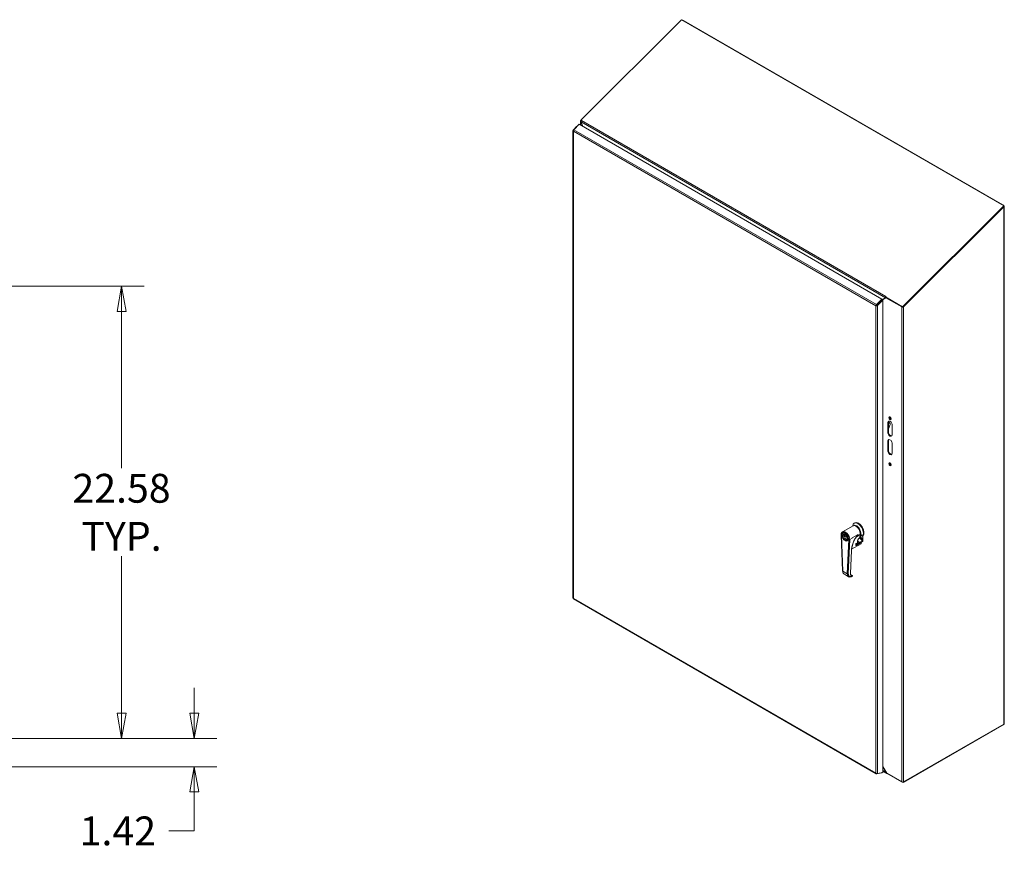
# Model space of a CAD drawing. Units: inches. Extents: x 10 to 291, y 10 to 182.
# Drawn here: x 242 to 291, y 86 to 128 of the extents above; entities that cross this region are included whole.
import ezdxf

# ---------------------------------------------------------------- set-up
doc = ezdxf.new("R2010")
doc.units = ezdxf.units.IN
doc.header["$LTSCALE"] = 18
doc.header["$MEASUREMENT"] = 0
doc.layers.get('0').update_dxf_attribs({"lineweight": 0})
for name, color, linetype, lineweight in [('Dimension (ANSI)', 7, 'Continuous', 5), ('Visible (ANSI)', 7, 'Continuous', 5), ('Visible Narrow (ANSI)', 7, 'Continuous', 5)]:
    doc.layers.add(name, color=color, linetype=linetype, lineweight=lineweight)
doc.styles.add('ROMANS', font='romans.shx')
doc.dimstyles.new('Default (ANSI)', dxfattribs={"dimscale": 18, "dimtxt": 0.08, "dimasz": 0.07, "dimexe": 0.0625, "dimexo": 0.0315, "dimgap": 0.0155, "dimtad": 0, "dimtih": 1, "dimtoh": 1, "dimrnd": 1e-08, "dimzin": 0, "dimdsep": 46, "dimtxsty": 'ROMANS', "dimblk": 'Filled-1', "dimcen": 0.09, "dimdle": 0.197, "dimclrd": 256, "dimclre": 256, "dimclrt": 256, "dimadec": 0, "dimazin": 0, "dimtfac": 1, "dimtofl": 0, "dimtmove": 0, "dimatfit": 3, "dimldrblk": 'Filled-1', "dimfxl": 1, "dimtolj": 1, "dimtzin": 0, "dimlwd": -1, "dimlwe": -1, "dimarcsym": 0})

# ---------------------------------------------------------------- blocks, each defined once
blk = doc.blocks.new('Filled-1')
at = {"color": 0}
for p, q in [((0, 0), (-1, 0.179)), ((-1, 0.179), (-1, -0.179)), ((-1, 0), (0, 0)), ((-1, -0.179), (0, 0))]:
    blk.add_line(p, q, dxfattribs=at)
at = {"color": 0, "flags": 128}
blk.add_lwpolyline([(-1, -0.179), (0, 0), (-1, 0.179), (-1, -0.179)], dxfattribs=at)
at = {"color": 0}
blk.add_solid([(-1, -0.179), (0, 0), (-1, 0.179), (-1, -0.179)], dxfattribs=at)
blk = doc.blocks.new('*D32')
at = {"layer": 'Defpoints', "color": 0, "transparency": 16777216}
for p in [(238.545, 91.924), (250.9, 91.924), (240.521, 90.504)]:
    blk.add_point(p, dxfattribs=at)
at = {"layer": 'Dimension (ANSI)', "transparency": 16777216}
for p, q in [((250.9, 93.184), (250.9, 94.444)), ((239.112, 91.924), (252.025, 91.924)), ((241.088, 90.504), (252.025, 90.504)), ((250.9, 89.244), (250.9, 87.301)), ((250.9, 87.301), (249.64, 87.301))]:
    blk.add_line(p, q, dxfattribs=at)
at = {"layer": 'Dimension (ANSI)', "transparency": 16777216, "xscale": 1.260000005364418, "yscale": 1.260000005364418, "zscale": 1.260000005364418}
for p, rotation in [((250.9, 91.924), 270), ((250.9, 90.504), 90)]:
    blk.add_blockref('Filled-1', p, dxfattribs=dict(at, rotation=rotation))
at = {"layer": 'Dimension (ANSI)', "transparency": 16777216, "insert": (245.178, 88.021), "char_height": 1.44, "attachment_point": 1, "style": 'ROMANS'}
blk.add_mtext('\\A1;1.42', dxfattribs=at)
blk = doc.blocks.new('*D35')
at = {"layer": 'Defpoints', "color": 0, "transparency": 16777216}
for p in [(238.413, 114.504), (238.545, 91.924), (247.27, 91.924)]:
    blk.add_point(p, dxfattribs=at)
at = {"layer": 'Dimension (ANSI)', "transparency": 16777216}
for p, q in [((238.98, 114.504), (248.395, 114.504)), ((247.27, 113.244), (247.27, 105.413)), ((247.27, 93.184), (247.27, 101.015)), ((239.112, 91.924), (248.395, 91.924))]:
    blk.add_line(p, q, dxfattribs=at)
at = {"layer": 'Dimension (ANSI)', "transparency": 16777216, "xscale": 1.260000005364418, "yscale": 1.260000005364418, "zscale": 1.260000005364418}
for p, rotation in [((247.27, 114.504), 90), ((247.27, 91.924), 270)]:
    blk.add_blockref('Filled-1', p, dxfattribs=dict(at, rotation=rotation))
at = {"layer": 'Dimension (ANSI)', "transparency": 16777216, "insert": (247.27, 103.214), "char_height": 1.44, "attachment_point": 5, "style": 'ROMANS'}
blk.add_mtext('\\A1;22.58\\PTYP.', dxfattribs=at)

msp = doc.modelspace()

# ---------------------------------------------------------------- linework, layer by layer
at = {"layer": 'Visible (ANSI)'}
for p, q in [((270.2331, 122.8137), (275.2509, 127.8196)), ((275.2509, 127.8196), (291.3416, 118.5296)), ((275.3055, 127.7881), (275.3094, 127.7903)), ((275.3094, 127.7903), (275.3488, 127.7841)), ((275.3488, 127.7841), (275.3306, 127.7736)), ((275.3488, 127.7841), (291.3027, 118.5732)), ((270.0017, 122.4794), (269.8427, 122.3207)), ((270.1287, 122.5951), (269.8591, 122.3262)), ((270.0086, 122.4753), (270.0017, 122.4794)), ((270.1287, 122.5951), (285.2592, 113.8595)), ((270.1997, 122.5541), (270.1997, 122.7564)), ((270.2182, 122.7849), (270.237, 122.8037)), ((270.2182, 122.7849), (270.2379, 122.7736)), ((270.2288, 122.7339), (270.2182, 122.7278)), ((270.2182, 122.7278), (270.2184, 122.7277)), ((270.2184, 122.7277), (270.2288, 122.7337)), ((270.3094, 122.4907), (270.2184, 122.7277)), ((270.2309, 122.7098), (270.3197, 122.4848)), ((270.2331, 122.8137), (270.2488, 122.8046)), ((270.2437, 122.7861), (270.2331, 122.8137)), ((270.2488, 122.8046), (270.2434, 122.7849)), ((269.8242, 122.287), (269.8242, 98.9292)), ((269.8427, 122.3207), (269.8527, 122.3149)), ((291.2844, 118.5626), (291.3027, 118.5732)), ((291.3027, 118.5732), (291.3421, 118.5338)), ((291.3416, 118.5296), (286.2799, 113.48)), ((291.3523, 118.5018), (286.3245, 113.4859)), ((291.3421, 118.4669), (286.3402, 113.4769)), ((291.3421, 118.4669), (291.3264, 118.4759)), ((291.3421, 118.5338), (291.3382, 118.5316)), ((291.3523, 118.5018), (291.3416, 118.5296)), ((291.3606, 118.5004), (291.3606, 92.6611)), ((285.2592, 113.8595), (284.9897, 113.5905)), ((285.0004, 113.5627), (285.27, 113.8316)), ((285.2703, 113.8311), (285.0052, 113.5666)), ((285.0366, 113.5485), (285.3017, 113.8129)), ((285.1305, 113.6916), (285.1285, 113.6904)), ((285.1559, 113.7178), (285.1565, 113.7175)), ((285.1679, 113.7289), (285.1673, 113.7292)), ((285.2242, 113.7851), (285.2219, 113.7836)), ((285.27, 113.8316), (285.2592, 113.8595)), ((285.2688, 113.8348), (285.4314, 113.9304)), ((285.4469, 113.9392), (285.2689, 113.8345)), ((285.2703, 113.8311), (285.3017, 113.8129)), ((285.4552, 113.9307), (285.2843, 113.823)), ((285.3017, 90.2164), (285.3017, 113.8129)), ((285.4314, 113.9304), (285.4468, 113.9393)), ((285.4314, 113.9338), (285.4314, 113.9304)), ((285.4609, 113.9992), (285.4315, 113.9698)), ((286.2799, 113.48), (285.4315, 113.9698)), ((285.4315, 113.9698), (285.4422, 113.942)), ((285.4585, 113.9326), (285.4422, 113.942)), ((285.4632, 113.9353), (285.4552, 113.9307)), ((285.4552, 113.9307), (286.2509, 113.4713)), ((285.4607, 113.9992), (285.4608, 113.9993)), ((285.4609, 113.9992), (285.4608, 113.9993)), ((285.4608, 113.9993), (285.4609, 113.9992)), ((284.9787, 113.5507), (284.9473, 113.5326)), ((284.9879, 113.5573), (284.9879, 113.5535)), ((285.0004, 113.5627), (284.9897, 113.5905)), ((285.0052, 113.5666), (285.0161, 113.5604)), ((285.0161, 113.5604), (285.0366, 113.5485)), ((286.2589, 113.4759), (286.2509, 113.4713)), ((286.2906, 113.4523), (286.2799, 113.48)), ((286.3245, 113.4859), (286.3402, 113.4769)), ((285.5531, 107.2072), (285.5531, 107.6971)), ((285.5845, 107.7152), (285.5845, 107.2253)), ((285.5845, 107.6463), (285.6187, 107.666)), ((285.6657, 107.6037), (285.5845, 107.3765)), ((285.6164, 107.6927), (285.6562, 107.6698)), ((285.7653, 107.5746), (285.7653, 107.0847)), ((285.5531, 106.2886), (285.5531, 106.7785)), ((285.5845, 106.7966), (285.5845, 106.3067)), ((285.7653, 106.656), (285.7653, 106.1661)), ((283.2913, 102.236), (283.8175, 102.5398)), ((283.7971, 102.528), (283.8011, 102.5502)), ((283.8747, 102.6683), (283.9014, 102.6837)), ((283.22, 102.0743), (283.2944, 100.2865)), ((283.3418, 102.1424), (283.3194, 102.1295)), ((283.4957, 102.015), (283.3734, 102.0854)), ((283.3735, 102.0468), (283.4069, 102.0662)), ((283.3735, 102.0468), (283.5195, 101.9628)), ((283.7733, 101.9323), (283.7728, 101.921)), ((283.773, 101.9324), (284.0636, 102.1002)), ((283.773, 101.9324), (283.7733, 101.9323)), ((284.0638, 102.1), (283.7733, 101.9323)), ((283.9821, 101.9951), (284.1656, 102.1011)), ((284.0146, 102.0487), (284.0146, 102.0487)), ((284.0636, 102.1002), (284.0638, 102.1)), ((284.1395, 101.9372), (284.1511, 101.9439)), ((284.1656, 102.1011), (284.1536, 101.9485)), ((284.1906, 101.9471), (284.1551, 101.9676)), ((284.199, 101.9523), (284.199, 102.178)), ((284.2725, 102.0278), (284.2992, 102.0432)), ((284.2992, 101.7771), (284.2992, 102.0432)), ((283.5308, 101.8151), (283.5084, 101.8022)), ((283.7397, 101.3633), (283.7397, 101.3633)), ((284.2145, 101.6374), (283.7445, 101.366)), ((283.9511, 101.5673), (283.9563, 101.6327)), ((283.9636, 101.6004), (284.114, 101.6872)), ((283.9688, 101.6539), (284.0322, 101.6906)), ((284.0381, 101.6999), (284.0454, 101.792)), ((284.2251, 101.7063), (284.2204, 101.6467)), ((284.2484, 101.7318), (284.2894, 101.7554)), ((283.7404, 101.3097), (283.6934, 100.1641)), ((283.3807, 100.1178), (283.5893, 99.9977)), ((283.7053, 100.0959), (283.7749, 100.0558)), ((283.7065, 100.0937), (283.7615, 100.062)), ((269.8474, 98.8873), (284.9687, 90.157)), ((286.3245, 89.7203), (291.3711, 92.6339)), ((291.3421, 92.6353), (286.3402, 89.7475)), ((291.3606, 92.6762), (291.3711, 92.6702)), ((291.3711, 92.6702), (291.3606, 92.6641)), ((291.3711, 92.6339), (291.3711, 92.6702)), ((285.3017, 90.5247), (285.5001, 90.181)), ((285.2592, 90.1941), (284.9897, 90.1518)), ((284.995, 90.1717), (284.9897, 90.1518)), ((285.3017, 90.2164), (285.0366, 90.1748)), ((285.2636, 90.2105), (285.2592, 90.1941)), ((285.4688, 90.2144), (285.3017, 90.5058)), ((285.5029, 90.1733), (285.3017, 90.2895)), ((285.4688, 90.2144), (285.4778, 90.2196)), ((286.2509, 89.7475), (285.5001, 90.181)), ((286.3245, 89.7203), (286.296, 89.7368)), ((286.3245, 89.7409), (286.3245, 89.7203))]:
    msp.add_line(p, q, dxfattribs=at)
for centre, start, end in [((283.9577, 101.6107), 258.69559, 300), ((284.0263, 101.7008), 300, 355.46972), ((284.2086, 101.6477), 300, 355.46972), ((284.2133, 101.7072), 355.46972, 79.18669)]:
    msp.add_arc(centre, 0.0118, start, end, dxfattribs=at)
for centre, major_axis, ratio, start_param, end_param in [((285.476, 113.9596), (-0.0316, -0.0547), 0.5773503, 5.0501553, 5.4977871), ((285.476, 113.9596), (-0.0316, -0.0547), 0.5773503, 4.2760567, 4.3458642), ((285.6592, 107.6358), (-0.075, 0.1299), 0.5773503, 3.9269908, 7.0685835), ((285.6906, 107.654), (-0.075, 0.1299), 0.5773503, 0.2108627, 0.7853982), ((285.6906, 107.9298), (-0.0422, 0.073), 0.5773503, 0.3816221, 2.7599706), ((285.5789, 107.6278), (0.0375, 0.065), 0.5773503, 0, 0.6786689), ((285.6187, 107.6048), (0.0375, 0.065), 0.5773503, 5.0183842, 7.0685835), ((285.6592, 107.1459), (0.075, -0.1299), 0.5773503, 3.9269908, 7.0685835), ((285.6592, 106.7173), (-0.075, 0.1299), 0.5773503, 3.9269908, 7.0685835), ((285.6906, 107.1641), (0.075, -0.1299), 0.5773503, 3.9269908, 6.0723226), ((285.6906, 106.7354), (-0.075, 0.1299), 0.5773503, 0.2108627, 0.7853982), ((285.6592, 106.2274), (0.075, -0.1299), 0.5773503, 3.9269908, 7.0685835), ((285.6906, 106.2455), (0.075, -0.1299), 0.5773503, 3.9269908, 6.0723226), ((285.6906, 105.6334), (-0.0421, 0.073), 0.5773503, 0.3816221, 2.7599706), ((284.0637, 102.3409), (-0.189, 0.3273), 0.5773503, 3.2528603, 6.880557), ((283.9651, 102.284), (-0.1476, 0.2557), 0.5773503, 3.6446551, 6.2831853), ((283.9902, 102.2985), (-0.1476, 0.2557), 0.5773503, 3.9269908, 6.3681403), ((284.0904, 102.3564), (-0.189, 0.3273), 0.5773503, 3.2528603, 6.2831853), ((283.9902, 102.2985), (-0.127, 0.2199), 0.5773503, 4.0580322, 5.3667458), ((283.9902, 102.2985), (-0.1228, 0.2128), 0.5773503, 4.5567312, 4.8680468), ((283.4223, 101.9706), (-0.0768, 0.133), 0.5773503, 5.5355449, 10.1724184), ((283.4807, 102.0044), (-0.0768, 0.133), 0.5773503, 0.390607, 0.632397), ((283.4807, 102.0044), (0.0768, -0.133), 0.5773503, 4.0829089, 5.8925783), ((283.5642, 102.0526), (0.1476, -0.2557), 0.5773503, 0.7391381, 0.7868566), ((284.4162, 101.6973), (0.5041, 0.7991), 0.5500339, 1.4086074, 1.4345088), ((284.1452, 101.9542), (0.0059, -0.0102), 0.5773503, 0, 0.6981317), ((283.9629, 101.6642), (0.0059, -0.0102), 0.5773503, 6.2830866, 6.2831853), ((284.2658, 101.7964), (0.0236, -0.0409), 0.5773503, 0, 0.7853982), ((283.3298, 100.288), (-0.0354, -0.0015), 0.5482714, 0.0000768, 0.0000965), ((283.5386, 100.4085), (-0.1539, -0.2929), 0.6021998, 6.2598715, 6.2599176), ((283.785, 100.3455), (0.1763, 0.28), 0.5500609, 3.7051754, 3.7051903), ((283.8552, 100.2685), (0.1265, 0.1997), 0.5479075, 3.1647974, 3.164807), ((283.7675, 100.0388), (0.0158, 0.008), 0.7934671, 6.2829933, 6.2830175), ((291.2975, 92.6611), (0.0631, 0), 0.5773503, 5.4977871, 6.2831853), ((286.2956, 89.7733), (-0.0631, 0), 0.5773503, 0.7853982, 2.3561945)]:
    msp.add_ellipse(centre, major_axis=major_axis, ratio=ratio, start_param=start_param, end_param=end_param, dxfattribs=at)
for centre, major_axis in [((285.6592, 107.9116), (-0.0422, 0.073)), ((285.6592, 105.6152), (-0.0422, 0.073)), ((283.4139, 101.9658), (0.0945, -0.1637)), ((283.4139, 101.9658), (0.0827, -0.1432))]:
    msp.add_ellipse(centre, major_axis=major_axis, ratio=0.5773503, dxfattribs=at)
for points in [[(275.2959, 127.7936), (275.3008, 127.7929), (275.3054, 127.7918), (275.3094, 127.7903)], [(269.8427, 122.3207), (269.842, 122.3202), (269.8414, 122.3197), (269.8408, 122.3192)], [(285.1828, 113.7445), (285.1824, 113.7438), (285.182, 113.7432), (285.1816, 113.7425)], [(285.2258, 113.7875), (285.2261, 113.7875), (285.2264, 113.7876), (285.2267, 113.7876)], [(284.9787, 113.5507), (284.9827, 113.5542), (284.9898, 113.5593), (284.9983, 113.562)], [(284.9983, 113.562), (284.999, 113.5623), (284.9997, 113.5625), (285.0004, 113.5627)], [(285.0366, 113.5485), (285.036, 113.548), (285.0353, 113.5475), (285.0347, 113.547)], [(286.2509, 113.4713), (286.2596, 113.467), (286.2709, 113.4643), (286.2829, 113.4636)], [(283.9536, 101.5994), (283.9542, 101.5993), (283.9548, 101.5992), (283.9554, 101.5991)], [(284.2156, 101.7188), (284.213, 101.7193), (284.2104, 101.7199), (284.2079, 101.7204)], [(284.2484, 101.7318), (284.2433, 101.7288), (284.2375, 101.7267), (284.2316, 101.7255)], [(284.2484, 101.7318), (284.2484, 101.7318), (284.2484, 101.7318), (284.2484, 101.7318)], [(283.7272, 100.0699), (283.7351, 100.0661), (283.7442, 100.064), (283.7543, 100.0636)], [(283.7413, 100.0625), (283.7413, 100.0625), (283.7413, 100.0625), (283.7413, 100.0625)], [(283.7475, 100.0633), (283.7475, 100.0633), (283.7475, 100.0633), (283.7475, 100.0633)]]:
    msp.add_open_spline(points, degree=3, dxfattribs=at)
for points, knots in [([(270.2182, 122.7849), (270.2019, 122.7742), (270.1957, 122.7581), (270.2027, 122.7442), (270.2058, 122.7381), (270.2111, 122.7325), (270.2182, 122.7278)], [0, 0, 0, 0, 1.0950581, 1.0950581, 1.0950581, 1.5707963, 1.5707963, 1.5707963, 1.5707963]), ([(270.2434, 122.7849), (270.2332, 122.7668), (270.2266, 122.7405), (270.2295, 122.7178), (270.2298, 122.7151), (270.2303, 122.7124), (270.2309, 122.7098)], [0, 0, 0, 0, 1.0905904, 1.0905904, 1.0905904, 1.2217305, 1.2217305, 1.2217305, 1.2217305]), ([(269.8408, 122.3192), (269.8264, 122.3067), (269.8208, 122.2898), (269.8265, 122.2745), (269.8294, 122.2667), (269.835, 122.2594), (269.8427, 122.2533)], [-0.9727877, -0.9727877, -0.9727877, -0.9727877, -0.32751892, -0.32751892, -0.32751892, 0, 0, 0, 0]), ([(269.8591, 122.3262), (269.8481, 122.3094), (269.8405, 122.285), (269.8415, 122.2635), (269.8417, 122.26), (269.8421, 122.2566), (269.8427, 122.2533)], [-1, -1, -1, -1, -0.1407088, -0.1407088, -0.1407088, 0, 0, 0, 0]), ([(291.3421, 118.5338), (291.3584, 118.5208), (291.3646, 118.5025), (291.3576, 118.4862), (291.3545, 118.4791), (291.3492, 118.4725), (291.3421, 118.4669)], [0, 0, 0, 0, 1.0950581, 1.0950581, 1.0950581, 1.5707963, 1.5707963, 1.5707963, 1.5707963]), ([(284.9897, 113.5905), (284.9713, 113.578), (284.9562, 113.5579), (284.9498, 113.5407), (284.9487, 113.5379), (284.9479, 113.5352), (284.9473, 113.5326)], [-1, -1, -1, -1, -0.1407088, -0.1407088, -0.1407088, 0, 0, 0, 0]), ([(285.0347, 113.547), (285.019, 113.5353), (284.9956, 113.5286), (284.9751, 113.5285), (284.9646, 113.5284), (284.955, 113.5299), (284.9473, 113.5326)], [-0.9727877, -0.9727877, -0.9727877, -0.9727877, -0.32751892, -0.32751892, -0.32751892, 0, 0, 0, 0]), ([(284.9787, 113.5507), (284.985, 113.5519), (284.9961, 113.5563), (285.0032, 113.5642), (285.0039, 113.565), (285.0046, 113.5658), (285.0052, 113.5666)], [0, 0, 0, 0, 0.9110099, 0.9110099, 0.9110099, 1, 1, 1, 1]), ([(286.2906, 113.4634), (286.2988, 113.4634), (286.307, 113.4644), (286.3148, 113.4663), (286.3244, 113.4686), (286.3332, 113.4722), (286.3402, 113.4769)], [0.70555452, 0.70555452, 0.70555452, 0.70555452, 1.09505807, 1.09505807, 1.09505807, 1.57079633, 1.57079633, 1.57079633, 1.57079633]), ([(283.22, 102.0743), (283.2195, 102.088), (283.2199, 102.1014), (283.2227, 102.1273), (283.2251, 102.1398), (283.2322, 102.1637), (283.2368, 102.175), (283.2485, 102.196), (283.2555, 102.2057), (283.2718, 102.2227), (283.2811, 102.2301), (283.2913, 102.236)], [4.66467052, 4.66467052, 4.66467052, 4.66467052, 4.83158553, 4.83158553, 4.99850054, 4.99850054, 5.16541556, 5.16541556, 5.33233057, 5.33233057, 5.49924558, 5.49924558, 5.49924558, 5.49924558]), ([(283.5179, 101.8049), (283.5282, 101.8108), (283.5367, 101.82), (283.5484, 101.8438), (283.5521, 101.8576), (283.5548, 101.8884), (283.554, 101.9053), (283.5479, 101.9407), (283.5427, 101.9593), (283.5283, 101.9964), (283.5191, 102.0148), (283.4976, 102.0495), (283.4853, 102.0658), (283.4591, 102.0946), (283.4451, 102.107), (283.4171, 102.1267), (283.403, 102.134), (283.3764, 102.1431), (283.3638, 102.1449), (283.3429, 102.1434), (283.3342, 102.1407), (283.3266, 102.1363)], [3.9255324, 3.9255324, 3.9255324, 3.9255324, 4.2919912, 4.2919912, 4.6159489, 4.6159489, 4.9257871, 4.9257871, 5.2362997, 5.2362997, 5.548517, 5.548517, 5.8612146, 5.8612146, 6.1729604, 6.1729604, 6.4828508, 6.4828508, 6.7943251, 6.7943251, 7.067125, 7.067125, 7.067125, 7.067125]), ([(284.0002, 102.0226), (283.9429, 101.9377), (283.8923, 101.8461), (283.8129, 101.6649), (283.7827, 101.5731), (283.7506, 101.4252), (283.7427, 101.3656), (283.7404, 101.3097)], [0, 0, 0, 0, 1.3009104, 1.3009104, 2.5772093, 2.5772093, 3.4742184, 3.4742184, 3.4742184, 3.4742184]), ([(284.029, 102.0689), (284.0289, 102.0688), (284.0288, 102.0687), (284.0213, 102.0557), (284.0137, 102.0432), (284.0039, 102.0281), (284.0021, 102.0253), (284.0002, 102.0226)], [-0.00211549, -0.00211549, -0.00211549, -0.00211549, 0, 0, 0.18840265, 0.18840265, 0.23128664, 0.23128664, 0.23128664, 0.23128664]), ([(284.1394, 101.9372), (284.131, 101.9323), (284.1221, 101.9258), (284.1052, 101.9105), (284.0968, 101.9016), (284.0815, 101.8822), (284.0743, 101.8715), (284.0621, 101.8497), (284.057, 101.8383), (284.0494, 101.8164), (284.0469, 101.8057), (284.0456, 101.7946), (284.0455, 101.7933), (284.0454, 101.792)], [0, 0, 0, 0, 0.15706828, 0.15706828, 0.31365145, 0.31365145, 0.47345039, 0.47345039, 0.63472255, 0.63472255, 0.79551273, 0.79551273, 0.81792705, 0.81792705, 0.81792705, 0.81792705]), ([(284.1906, 101.9471), (284.1916, 101.9465), (284.1928, 101.9461), (284.1947, 101.9459), (284.1957, 101.9461), (284.1972, 101.947), (284.1979, 101.9479), (284.1987, 101.9497), (284.199, 101.951), (284.199, 101.9523)], [-0.150829834, -0.150829834, -0.150829834, -0.150829834, -0.132559828, -0.132559828, -0.113879538, -0.113879538, -0.094745402, -0.094745402, -0.075306391, -0.075306391, -0.075306391, -0.075306391]), ([(284.1953, 101.9461), (284.1979, 101.9467), (284.2004, 101.9471), (284.2052, 101.9477), (284.2075, 101.9477), (284.2119, 101.9476), (284.214, 101.9474), (284.2181, 101.9466), (284.22, 101.9461), (284.2236, 101.9447), (284.2254, 101.9439), (284.227, 101.943)], [1.85842742, 1.85842742, 1.85842742, 1.85842742, 1.95798084, 1.95798084, 2.05753425, 2.05753425, 2.15708766, 2.15708766, 2.25664108, 2.25664108, 2.35619449, 2.35619449, 2.35619449, 2.35619449]), ([(283.9511, 101.5673), (283.951, 101.5664), (283.9511, 101.5658), (283.9512, 101.5651), (283.9512, 101.565), (283.9512, 101.565)], [0, 0, 0, 0, 0.019487227, 0.019487227, 0.033223097, 0.033223097, 0.033223097, 0.033223097]), ([(283.9688, 101.6539), (283.9684, 101.6537), (283.9679, 101.6534), (283.9669, 101.6526), (283.9663, 101.6521), (283.965, 101.6509), (283.9644, 101.6502), (283.9629, 101.6484), (283.9622, 101.6474), (283.9607, 101.6452), (283.96, 101.6439), (283.9586, 101.6412), (283.958, 101.6397), (283.957, 101.6367), (283.9566, 101.6353), (283.9564, 101.6336), (283.9563, 101.6331), (283.9563, 101.6327)], [0, 0, 0, 0, 0.01065116, 0.01065116, 0.0221087, 0.0221087, 0.03548735, 0.03548735, 0.05118186, 0.05118186, 0.06981014, 0.06981014, 0.09159774, 0.09159774, 0.11548225, 0.11548225, 0.1245177, 0.1245177, 0.1245177, 0.1245177]), ([(284.2316, 101.7255), (284.2165, 101.7225), (284.2005, 101.7189), (284.1699, 101.7105), (284.1547, 101.7057), (284.1312, 101.6962), (284.1219, 101.6918), (284.114, 101.6872)], [0, 0, 0, 0, 0.20580521, 0.20580521, 0.4035193, 0.4035193, 0.54883079, 0.54883079, 0.54883079, 0.54883079]), ([(283.3807, 100.1178), (283.3617, 100.1287), (283.3451, 100.1443), (283.319, 100.1815), (283.3092, 100.2036), (283.2981, 100.246), (283.2953, 100.2659), (283.2944, 100.2865)], [0, 0, 0, 0, 0.3911494, 0.3911494, 0.7858341, 0.7858341, 1.0890607, 1.0890607, 1.0890607, 1.0890607]), ([(283.7724, 100.0158), (283.7455, 100), (283.7179, 99.9888), (283.6652, 99.9786), (283.6392, 99.9792), (283.6065, 99.9891), (283.5976, 99.993), (283.5893, 99.9977)], [0, 0, 0, 0, 0.46586, 0.46586, 0.9209984, 0.9209984, 1.1010879, 1.1010879, 1.1010879, 1.1010879]), ([(283.6934, 100.1641), (283.6926, 100.1448), (283.6945, 100.127), (283.703, 100.0982), (283.7095, 100.0867), (283.7216, 100.0739), (283.7262, 100.0702), (283.7313, 100.0673)], [0, 0, 0, 0, 0.31835486, 0.31835486, 0.63085168, 0.63085168, 0.7948247, 0.7948247, 0.7948247, 0.7948247]), ([(283.7543, 100.0636), (283.7544, 100.0636), (283.7544, 100.0636), (283.7558, 100.0635), (283.7573, 100.0634), (283.7592, 100.0629), (283.7597, 100.0628), (283.7607, 100.0624), (283.7612, 100.0622), (283.7615, 100.062)], [-0.032859492, -0.032859492, -0.032859492, -0.032859492, -0.032484451, -0.032484451, -0.014567058, -0.014567058, -0.007010041, -0.007010041, 0, 0, 0, 0]), ([(283.7833, 100.0469), (283.7844, 100.0447), (283.7851, 100.0424), (283.7858, 100.0378), (283.7857, 100.0354), (283.7848, 100.0308), (283.784, 100.0285), (283.7817, 100.0242), (283.7802, 100.0222), (283.7766, 100.0187), (283.7746, 100.0171), (283.7724, 100.0158)], [0, 0, 0, 0, 0.03085726, 0.03085726, 0.06124945, 0.06124945, 0.09210284, 0.09210284, 0.12480478, 0.12480478, 0.15836181, 0.15836181, 0.15836181, 0.15836181]), ([(283.7749, 100.0558), (283.7769, 100.0547), (283.7788, 100.0531), (283.7815, 100.05), (283.7825, 100.0485), (283.7833, 100.0469)], [0, 0, 0, 0, 0.031105487, 0.031105487, 0.054681587, 0.054681587, 0.054681587, 0.054681587]), ([(269.8243, 98.9292), (269.8242, 98.9268), (269.8249, 98.9245), (269.8265, 98.9222), (269.8294, 98.9179), (269.835, 98.9141), (269.8427, 98.9114)], [-0.5, -0.5, -0.5, -0.5, -0.32751892, -0.32751892, -0.32751892, 0, 0, 0, 0]), ([(269.8475, 98.8875), (269.8433, 98.89), (269.8409, 98.8958), (269.8415, 98.904), (269.8417, 98.9063), (269.8421, 98.9088), (269.8427, 98.9114)], [-0.64285714, -0.64285714, -0.64285714, -0.64285714, -0.14070877, -0.14070877, -0.14070877, 0, 0, 0, 0]), ([(285.0366, 90.1748), (285.0209, 90.1693), (284.9965, 90.1692), (284.9751, 90.1762), (284.9646, 90.1796), (284.955, 90.1846), (284.9473, 90.1907)], [-1, -1, -1, -1, -0.3275189, -0.3275189, -0.3275189, 0, 0, 0, 0]), ([(284.9897, 90.1518), (284.9713, 90.1516), (284.9562, 90.1629), (284.9498, 90.1812), (284.9487, 90.1842), (284.9479, 90.1874), (284.9473, 90.1907)], [-1, -1, -1, -1, -0.1407088, -0.1407088, -0.1407088, 0, 0, 0, 0]), ([(285.5292, 90.1644), (285.5129, 90.167), (285.4979, 90.1744), (285.4865, 90.1863), (285.479, 90.1941), (285.4731, 90.2038), (285.4688, 90.2144)], [0.3752309, 0.3752309, 0.3752309, 0.3752309, 1.095058, 1.095058, 1.095058, 1.5707932, 1.5707932, 1.5707932, 1.5707932])]:
    msp.add_open_spline(points, degree=3, knots=knots, dxfattribs=at)
msp.add_rational_spline([(284.2725, 102.0278), (284.199, 102.0935), (284.199, 102.178)], [1.07256778309, 1.22272727273, 1.22272727273], degree=2, dxfattribs=at)
at = {"layer": 'Visible Narrow (ANSI)'}
for p, q in [((270.2182, 122.7278), (270.2182, 122.5434)), ((285.4314, 113.9338), (270.2309, 122.7098)), ((270.2434, 122.7849), (285.4607, 113.9992)), ((269.8427, 122.2533), (269.8427, 98.9114)), ((284.9473, 113.5326), (269.8427, 122.2533)), ((269.8591, 122.3262), (284.9897, 113.5905)), ((291.3421, 92.6353), (291.3421, 118.4669)), ((285.2, 113.7618), (285.2, 113.761)), ((285.4439, 113.941), (285.4314, 113.9338)), ((285.4608, 113.9991), (285.4607, 113.9992)), ((284.9473, 90.1907), (284.9473, 113.5326)), ((284.9934, 113.5601), (284.9934, 113.5563)), ((285.0366, 113.5485), (285.0366, 90.1748)), ((286.2509, 89.7475), (286.2509, 113.4713)), ((286.3402, 113.4769), (286.3402, 89.7475)), ((285.5531, 107.6971), (285.5845, 107.7152)), ((285.5845, 107.6857), (285.6187, 107.666)), ((285.5531, 107.2072), (285.5845, 107.2253)), ((285.5531, 106.7785), (285.5845, 106.7966)), ((285.5531, 106.2886), (285.5845, 106.3067)), ((283.3048, 100.2735), (283.2304, 102.0613)), ((283.5975, 101.85), (283.5275, 100.1453)), ((283.6475, 101.8487), (283.5776, 100.144)), ((283.6475, 101.8487), (283.7728, 101.921)), ((284.0492, 102.0806), (284.029, 102.0689)), ((284.1419, 101.9418), (284.1536, 101.9485)), ((283.7401, 101.3667), (283.7401, 101.3667)), ((284.2169, 101.642), (283.7448, 101.3694)), ((283.9476, 101.5626), (283.9528, 101.628)), ((284.2107, 101.7179), (283.9518, 101.5684)), ((284.2217, 101.7016), (283.9628, 101.5521)), ((283.9631, 101.6149), (284.1135, 101.7017)), ((283.9712, 101.6585), (284.0347, 101.6952)), ((284.0347, 101.6952), (284.042, 101.7873)), ((284.2217, 101.7016), (284.2169, 101.642)), ((284.2657, 101.7577), (284.2992, 101.7771)), ((283.7352, 101.3026), (283.6882, 100.157)), ((283.3048, 100.2735), (283.5275, 100.1453)), ((283.7615, 100.062), (283.7699, 100.0572)), ((269.8427, 98.9114), (284.9473, 90.1907)), ((285.3017, 90.3109), (285.4688, 90.2144))]:
    msp.add_line(p, q, dxfattribs=at)
for centre, major_axis, ratio, start_param, end_param in [((283.2555, 102.0758), (-0.0354, -0.0015), 0.5482714, 0, 0.7619897), ((283.4139, 101.9658), (-0.1299, 0.225), 0.5773503, 3.8807308, 7.1177604), ((283.4139, 101.9658), (-0.1016, 0.1759), 0.5773503, 3.9284493, 7.0700419), ((283.4139, 101.9658), (0.1016, -0.1759), 0.5773503, 3.9284493, 7.0700419), ((283.439, 101.9803), (-0.1476, 0.2557), 0.5773503, 3.8807308, 6.2831853), ((283.4223, 101.9706), (-0.0957, 0.1657), 0.5773503, 0, 0.1852548), ((283.6225, 101.8645), (-0.0354, 0.0015), 0.6034313, 0.8096233, 2.3804196), ((284.1335, 101.9474), (0.0059, -0.0102), 0.5773503, 6.2831683, 6.981317), ((284.1739, 101.8317), (0.0673, 0.1166), 0.5773503, 5.4867209, 6.8023851), ((284.1656, 101.8365), (0.0614, 0.1064), 0.5773503, 5.4867209, 6.2831853), ((284.2608, 101.8903), (0.0118, -0.0001), 0.570926, 3.9324635, 5.5032595), ((283.4223, 101.9706), (0.0957, -0.1657), 0.5773503, 6.0979305, 6.2831853), ((283.9393, 101.5682), (0.0118, -0.0009), 0.6254727, 5.5453987, 6.2831853), ((283.7981, 102.1876), (0.3425, -0.5933), 0.5773503, 5.8193904, 5.8206668), ((283.9544, 101.5578), (-0.0059, 0.0102), 0.5773581, 3.8397111, 5.8206801), ((283.9445, 101.6336), (0.0118, -0.0009), 0.625472, 5.5453979, 6.2831302), ((283.8148, 101.4981), (-0.1624, 0.2813), 0.5773503, 4.8517472, 4.8517546), ((283.9577, 101.6107), (0.00993, 0.00639), 0.067868, 0.9536815, 1.8652525), ((283.8148, 101.4981), (-0.1624, 0.2813), 0.5773503, 4.795606, 4.8369552), ((283.9577, 101.6107), (0.0059, -0.0102), 0.5773503, 0, 1.6540134), ((283.9629, 101.6642), (0.0059, -0.0102), 0.5773503, 0, 0.6981317), ((284.0263, 101.7008), (0.0059, -0.0102), 0.5773503, 0, 0.6981317), ((284.0263, 101.7008), (0.0118, -0.0009), 0.6254727, 5.5453987, 6.2831853), ((284.0336, 101.7929), (0.0118, -0.0009), 0.6254727, 5.5453976, 6.2831865), ((283.9651, 101.5849), (0.1624, -0.2813), 0.5773503, 2.0138412, 2.0138463), ((283.9651, 101.5849), (0.1624, -0.2813), 0.5773503, 1.6540134, 2.0007653), ((284.1081, 101.6975), (0.0059, -0.0102), 0.5773513, 6.2831642, 7.9372132), ((284.057, 102.3371), (0.3425, -0.5933), 0.5773503, 5.8050612, 5.8206668), ((284.2133, 101.7072), (0.0022, 0.0116), 0.7307086, 0, 0.5629215), ((284.2133, 101.7072), (-0.0059, 0.0102), 0.5773503, 3.8397244, 5.8206668), ((284.2086, 101.6477), (0.0059, -0.0102), 0.5773503, 0, 0.6981317), ((284.2086, 101.6477), (0.0118, -0.0009), 0.6254727, 5.5453987, 6.2831853), ((284.2133, 101.7072), (0.0118, -0.0009), 0.6254727, 5.5453987, 6.2831853), ((284.2292, 101.7371), (0.0023, -0.0116), 0.3207275, 4.8203482, 6.2831675), ((284.0946, 101.6454), (0.1203, 0.242), 0.4283367, 5.3991452, 5.6483446), ((284.2573, 101.7625), (0.0116, -0.002), 0.4380766, 4.2212014, 5.5857442), ((284.2615, 101.8147), (0.0118, 0.0003), 0.5961396, 3.8835202, 5.4806947), ((283.7227, 101.3105), (0.0177, -0.0007), 0.6034313, 5.5220123, 6.2831853), ((283.3298, 100.288), (-0.0354, -0.0015), 0.5482714, 0.0000196, 0.7619897), ((283.5386, 100.4085), (-0.1539, -0.2929), 0.6021998, 5.4737891, 6.2598715), ((283.7613, 100.2803), (-0.1751, -0.2807), 0.5531276, 5.5166808, 6.3027613), ((283.5525, 100.1597), (0.0354, -0.0015), 0.6034313, 3.9512159, 5.5220123), ((283.6757, 100.1649), (0.0177, -0.0007), 0.6034313, 5.5220123, 6.2831853), ((283.8469, 100.2733), (-0.1265, -0.1997), 0.5479076, 0.0621149, 0.3223641), ((283.8552, 100.2685), (0.1265, 0.1997), 0.5479075, 3.164807, 3.4639567), ((283.7598, 100.0304), (0.0152, 0.0253), 0.5670759, 0.0093262, 0.3084603), ((283.7641, 100.041), (0.0003, 0.0177), 0.7923533, 4.2650526, 5.8780492), ((283.7675, 100.0388), (0.0158, 0.008), 0.7934671, 5.1547358, 6.2831484)]:
    msp.add_ellipse(centre, major_axis=major_axis, ratio=ratio, start_param=start_param, end_param=end_param, dxfattribs=at)
for points, knots in [([(269.8408, 122.3192), (269.842, 122.3184), (269.8433, 122.3175), (269.8467, 122.3151), (269.8487, 122.3136), (269.8505, 122.3118), (269.8508, 122.3115), (269.851, 122.3112)], [-0.176084786, -0.176084786, -0.176084786, -0.176084786, -0.155868741, -0.155868741, -0.118542388, -0.118542388, -0.111082991, -0.111082991, -0.111082991, -0.111082991]), ([(284.9983, 113.562), (284.9979, 113.5622), (284.9974, 113.5623), (284.9963, 113.5623), (284.9958, 113.5623), (284.9945, 113.562), (284.9939, 113.5617), (284.9922, 113.5609), (284.9913, 113.5604), (284.9891, 113.5589), (284.9876, 113.5579), (284.9836, 113.5548), (284.981, 113.5527), (284.9787, 113.5507)], [-0.16689285, -0.16689285, -0.16689285, -0.16689285, -0.15472067, -0.15472067, -0.14278396, -0.14278396, -0.12721224, -0.12721224, -0.10338563, -0.10338563, -0.06532939, -0.06532939, 0, 0, 0, 0]), ([(284.9787, 113.5507), (284.9823, 113.5514), (284.9864, 113.5524), (284.9944, 113.5536), (284.9977, 113.5539), (285.0064, 113.554), (285.0111, 113.5535), (285.0151, 113.5531), (285.0162, 113.553), (285.0171, 113.553)], [-0.099162319, -0.099162319, -0.099162319, -0.099162319, -0.0660097, -0.0660097, -0.044225957, -0.044225957, -0.012117882, -0.012117882, 0, 0, 0, 0]), ([(285.0171, 113.553), (285.0177, 113.553), (285.0183, 113.553), (285.0225, 113.5525), (285.027, 113.5508), (285.0347, 113.547)], [-0.15347169, -0.15347169, -0.15347169, -0.15347169, -0.13131793, -0.13131793, 0, 0, 0, 0]), ([(283.7352, 101.3026), (283.7364, 101.332), (283.7391, 101.3622), (283.7433, 101.3931), (283.7475, 101.4241), (283.7532, 101.4558), (283.7603, 101.488), (283.7674, 101.5202), (283.776, 101.5528), (283.786, 101.5856), (283.796, 101.6185), (283.8074, 101.6516), (283.8201, 101.6847), (283.8328, 101.7178), (283.8468, 101.751), (283.8621, 101.7839), (283.8773, 101.8169), (283.8938, 101.8496), (283.9114, 101.882), (283.929, 101.9143), (283.9477, 101.9463), (283.9673, 101.9775), (283.9869, 102.0087), (284.0075, 102.0391), (284.029, 102.0689)], [0, 0, 0, 0, 0.125, 0.125, 0.125, 0.25, 0.25, 0.25, 0.375, 0.375, 0.375, 0.5, 0.5, 0.5, 0.625, 0.625, 0.625, 0.75, 0.75, 0.75, 0.875, 0.875, 0.875, 1, 1, 1, 1]), ([(284.042, 101.7873), (284.0421, 101.7894), (284.0424, 101.7916), (284.0427, 101.7939), (284.043, 101.7962), (284.0434, 101.7986), (284.0438, 101.8012), (284.0443, 101.8038), (284.0449, 101.8065), (284.0456, 101.8094), (284.0463, 101.8123), (284.0471, 101.8153), (284.0481, 101.8185), (284.0491, 101.8217), (284.0502, 101.8252), (284.0515, 101.8288), (284.0528, 101.8324), (284.0543, 101.8362), (284.0561, 101.8402), (284.0578, 101.8442), (284.0598, 101.8484), (284.062, 101.8528), (284.0643, 101.8572), (284.0668, 101.8618), (284.0696, 101.8665), (284.0724, 101.8713), (284.0756, 101.8762), (284.0791, 101.8813), (284.0826, 101.8864), (284.0865, 101.8916), (284.0908, 101.8969), (284.0952, 101.9022), (284.0999, 101.9075), (284.1053, 101.9129), (284.1106, 101.9183), (284.1165, 101.9237), (284.1226, 101.9286), (284.1288, 101.9334), (284.1352, 101.9379), (284.1419, 101.9418)], [0, 0, 0, 0, 0.0769231, 0.0769231, 0.0769231, 0.1538462, 0.1538462, 0.1538462, 0.2307692, 0.2307692, 0.2307692, 0.3076923, 0.3076923, 0.3076923, 0.3846154, 0.3846154, 0.3846154, 0.4615385, 0.4615385, 0.4615385, 0.5384615, 0.5384615, 0.5384615, 0.6153846, 0.6153846, 0.6153846, 0.6923077, 0.6923077, 0.6923077, 0.7692308, 0.7692308, 0.7692308, 0.8461538, 0.8461538, 0.8461538, 0.9230769, 0.9230769, 0.9230769, 1, 1, 1, 1]), ([(284.253, 101.8097), (284.2419, 101.8259), (284.2309, 101.8409), (284.22, 101.8547), (284.2091, 101.8686), (284.1984, 101.8813), (284.1881, 101.8929), (284.1779, 101.9045), (284.1681, 101.9148), (284.1589, 101.9244), (284.1537, 101.9298), (284.1486, 101.9349), (284.1438, 101.9397)], [0, 0, 0, 0, 0.05, 0.05, 0.05, 0.1, 0.1, 0.1, 0.15, 0.15, 0.15, 0.17836254, 0.17836254, 0.17836254, 0.17836254]), ([(284.2524, 101.8856), (284.2388, 101.894), (284.2261, 101.9018), (284.2145, 101.9091), (284.2029, 101.9163), (284.1923, 101.923), (284.1827, 101.9292), (284.173, 101.9355), (284.1643, 101.9413), (284.1568, 101.9466), (284.1557, 101.9473), (284.1546, 101.9481), (284.1536, 101.9488)], [0, 0, 0, 0, 0.05263158, 0.05263158, 0.05263158, 0.10526316, 0.10526316, 0.10526316, 0.15789474, 0.15789474, 0.15789474, 0.16549272, 0.16549272, 0.16549272, 0.16549272]), ([(284.253, 101.8097), (284.2527, 101.8175), (284.2526, 101.8251), (284.2525, 101.8324), (284.2525, 101.8341), (284.2524, 101.8357), (284.2524, 101.8373), (284.2523, 101.8457), (284.2523, 101.8536), (284.2523, 101.8612), (284.2523, 101.8616), (284.2523, 101.862), (284.2523, 101.8624), (284.2523, 101.8705), (284.2524, 101.8782), (284.2524, 101.8856)], [0, 0, 0, 0, 0.2714692, 0.2714692, 0.2714692, 0.3333333, 0.3333333, 0.3333333, 0.6493816, 0.6493816, 0.6493816, 0.6666667, 0.6666667, 0.6666667, 1, 1, 1, 1]), ([(284.2699, 101.8099), (284.2696, 101.8195), (284.2694, 101.8287), (284.2693, 101.8374), (284.2691, 101.8461), (284.2691, 101.8544), (284.2691, 101.8624), (284.269, 101.8704), (284.2691, 101.8781), (284.2691, 101.8855)], [0.00000016, 0.00000016, 0.00000016, 0.00000016, 0.33333333, 0.33333333, 0.33333333, 0.66666667, 0.66666667, 0.66666667, 1, 1, 1, 1]), ([(283.9628, 101.5521), (283.9615, 101.5514), (283.9602, 101.5508), (283.959, 101.5504), (283.9577, 101.5501), (283.9564, 101.5499), (283.9552, 101.5499), (283.954, 101.55), (283.9529, 101.5503), (283.9519, 101.5508), (283.951, 101.5514), (283.9501, 101.5522), (283.9494, 101.5533), (283.9487, 101.5544), (283.9482, 101.5557), (283.9479, 101.5573), (283.9476, 101.5588), (283.9475, 101.5606), (283.9476, 101.5626)], [0.00000033, 0.00000033, 0.00000033, 0.00000033, 0.16666667, 0.16666667, 0.16666667, 0.33333333, 0.33333333, 0.33333333, 0.5, 0.5, 0.5, 0.66666667, 0.66666667, 0.66666667, 0.83333333, 0.83333333, 0.83333333, 1, 1, 1, 1]), ([(283.9528, 101.628), (283.953, 101.6303), (283.9535, 101.6326), (283.9542, 101.6351), (283.9549, 101.6375), (283.956, 101.6401), (283.9572, 101.6425), (283.9584, 101.645), (283.9599, 101.6473), (283.9614, 101.6494), (283.963, 101.6514), (283.9646, 101.6533), (283.9662, 101.6548), (283.9679, 101.6563), (283.9695, 101.6575), (283.9712, 101.6585)], [0, 0, 0, 0, 0.2, 0.2, 0.2, 0.4, 0.4, 0.4, 0.6, 0.6, 0.6, 0.8, 0.8, 0.8, 1, 1, 1, 1]), ([(283.9537, 101.5997), (283.9541, 101.5995), (283.9545, 101.5993), (283.955, 101.5992), (283.9551, 101.5991), (283.9553, 101.5991), (283.9554, 101.5991)], [0.56665143, 0.56665143, 0.56665143, 0.56665143, 0.66666667, 0.66666667, 0.66666667, 0.6963425, 0.6963425, 0.6963425, 0.6963425]), ([(284.1135, 101.7017), (284.1174, 101.704), (284.1219, 101.7063), (284.1268, 101.7085), (284.1318, 101.7108), (284.1372, 101.713), (284.1431, 101.7151), (284.1489, 101.7173), (284.1551, 101.7193), (284.1617, 101.7211), (284.1682, 101.723), (284.175, 101.7248), (284.1821, 101.7265), (284.1891, 101.7281), (284.1964, 101.7297), (284.2037, 101.7311), (284.2111, 101.7326), (284.2185, 101.7339), (284.2258, 101.7351)], [0.00000003, 0.00000003, 0.00000003, 0.00000003, 0.16666667, 0.16666667, 0.16666667, 0.33333333, 0.33333333, 0.33333333, 0.5, 0.5, 0.5, 0.66666667, 0.66666667, 0.66666667, 0.83333333, 0.83333333, 0.83333333, 1, 1, 1, 1]), ([(284.2258, 101.7351), (284.2282, 101.7355), (284.2304, 101.7361), (284.2325, 101.7369), (284.2347, 101.7376), (284.2367, 101.7386), (284.2385, 101.7397), (284.2403, 101.7408), (284.242, 101.742), (284.2435, 101.7435), (284.2449, 101.7449), (284.2462, 101.7464), (284.2472, 101.748), (284.2483, 101.7497), (284.2491, 101.7514), (284.2497, 101.7533), (284.2504, 101.7551), (284.2508, 101.757), (284.2511, 101.759)], [0, 0, 0, 0, 0.16666667, 0.16666667, 0.16666667, 0.33333333, 0.33333333, 0.33333333, 0.5, 0.5, 0.5, 0.66666667, 0.66666667, 0.66666667, 0.83333333, 0.83333333, 0.83333333, 1, 1, 1, 1]), ([(284.2484, 101.7318), (284.2486, 101.7319), (284.2488, 101.732), (284.2491, 101.7322), (284.2514, 101.7336), (284.2536, 101.7353), (284.2555, 101.7371), (284.2574, 101.739), (284.2591, 101.741), (284.2605, 101.7432), (284.2619, 101.7453), (284.263, 101.7476), (284.2638, 101.7501), (284.2647, 101.7525), (284.2653, 101.7551), (284.2657, 101.7577)], [0.31743967, 0.31743967, 0.31743967, 0.31743967, 0.33333333, 0.33333333, 0.33333333, 0.5, 0.5, 0.5, 0.66666667, 0.66666667, 0.66666667, 0.83333333, 0.83333333, 0.83333333, 1, 1, 1, 1]), ([(284.2657, 101.7577), (284.2663, 101.7615), (284.2669, 101.7654), (284.2675, 101.7694), (284.268, 101.7734), (284.2685, 101.7776), (284.2689, 101.7819), (284.2693, 101.7862), (284.2696, 101.7907), (284.2698, 101.7954), (284.27, 101.8), (284.27, 101.8049), (284.2699, 101.8099)], [0, 0, 0, 0, 0.25, 0.25, 0.25, 0.5, 0.5, 0.5, 0.75, 0.75, 0.75, 1, 1, 1, 1]), ([(283.5776, 100.144), (283.577, 100.1301), (283.5775, 100.117), (283.5791, 100.1047), (283.5807, 100.0924), (283.5833, 100.0807), (283.587, 100.0701), (283.5907, 100.0595), (283.5955, 100.05), (283.6012, 100.0416), (283.6069, 100.0332), (283.6136, 100.026), (283.6211, 100.02), (283.6287, 100.0141), (283.6371, 100.0094), (283.6462, 100.006), (283.6553, 100.0027), (283.6652, 100.0007), (283.6756, 100.0001), (283.6861, 99.9995), (283.6971, 100.0003), (283.7085, 100.0024), (283.7199, 100.0046), (283.7318, 100.0081), (283.7437, 100.0129), (283.7557, 100.0176), (283.7678, 100.0236), (283.7801, 100.0309)], [0, 0, 0, 0, 0.1111111, 0.1111111, 0.1111111, 0.2222222, 0.2222222, 0.2222222, 0.3333333, 0.3333333, 0.3333333, 0.4444444, 0.4444444, 0.4444444, 0.5555556, 0.5555556, 0.5555556, 0.6666667, 0.6666667, 0.6666667, 0.7777778, 0.7777778, 0.7777778, 0.8888889, 0.8888889, 0.8888889, 1, 1, 1, 1]), ([(283.7766, 100.0331), (283.7672, 100.0333), (283.7585, 100.0347), (283.7503, 100.0373), (283.7422, 100.0399), (283.7346, 100.0438), (283.7277, 100.0488), (283.7209, 100.0538), (283.7149, 100.06), (283.7097, 100.0672), (283.7045, 100.0745), (283.7002, 100.0828), (283.6968, 100.092), (283.6935, 100.1013), (283.691, 100.1115), (283.6896, 100.1224), (283.6881, 100.1332), (283.6877, 100.1447), (283.6882, 100.157)], [0, 0, 0, 0, 0.1666667, 0.1666667, 0.1666667, 0.3333333, 0.3333333, 0.3333333, 0.5, 0.5, 0.5, 0.6666667, 0.6666667, 0.6666667, 0.8333333, 0.8333333, 0.8333333, 1, 1, 1, 1]), ([(283.7801, 100.0309), (283.7803, 100.0301), (283.7804, 100.0293), (283.7804, 100.0285), (283.7804, 100.0276), (283.7803, 100.0267), (283.7801, 100.0259), (283.7801, 100.0258), (283.7801, 100.0257), (283.78, 100.0256), (283.7798, 100.0248), (283.7796, 100.024), (283.7793, 100.0233), (283.7789, 100.0225), (283.7786, 100.0219), (283.7782, 100.0213), (283.7781, 100.0211), (283.778, 100.0209), (283.7779, 100.0208), (283.7773, 100.0199), (283.7766, 100.0191), (283.7759, 100.0185), (283.7757, 100.0183), (283.7755, 100.0181), (283.7754, 100.018), (283.7747, 100.0174), (283.774, 100.0169), (283.7733, 100.0164), (283.773, 100.0162), (283.7727, 100.016), (283.7724, 100.0158)], [0, 0, 0, 0, 0.03785568, 0.03785568, 0.03785568, 0.07908516, 0.07908516, 0.07908516, 0.08333333, 0.08333333, 0.08333333, 0.12544187, 0.12544187, 0.12544187, 0.16666667, 0.16666667, 0.16666667, 0.17776723, 0.17776723, 0.17776723, 0.23663242, 0.23663242, 0.23663242, 0.25, 0.25, 0.25, 0.30380223, 0.30380223, 0.30380223, 0.32522338, 0.32522338, 0.32522338, 0.32522338]), ([(283.7801, 100.0309), (283.7798, 100.0314), (283.7795, 100.0318), (283.7792, 100.0321), (283.7789, 100.0324), (283.7785, 100.0327), (283.778, 100.0328), (283.7776, 100.033), (283.7771, 100.0331), (283.7766, 100.0331)], [0, 0, 0, 0, 0.3333333, 0.3333333, 0.3333333, 0.6666667, 0.6666667, 0.6666667, 1, 1, 1, 1])]:
    msp.add_open_spline(points, degree=3, knots=knots, dxfattribs=at)
for points in [[(284.0077, 102.0388), (284.0077, 102.0388), (284.0077, 102.0388), (284.0077, 102.0388)], [(283.9518, 101.5684), (283.9516, 101.5683), (283.9514, 101.5682), (283.9512, 101.5681)]]:
    msp.add_open_spline(points, degree=3, dxfattribs=at)

# ---------------------------------------------------------------- dimensions: what is measured, and where the dimension line sits
at = {"layer": 'Dimension (ANSI)'}
dim = msp.add_linear_dim(base=(247.2698, 91.9243), p1=(238.4132, 114.5043), p2=(238.5447, 91.9243), angle=90, text='<>\\PTYP.', dimstyle='Default (ANSI)', override={"dimdec": 2, "dimtp": 0, "dimtm": 0, "dimtdec": 2, "dimatfit": 1}, dxfattribs=at)
dim.commit()
dim.dimension.update_dxf_attribs({"geometry": '*D35', "text_midpoint": (247.2698, 103.2143), "dimtype": 160})
dim = msp.add_linear_dim(base=(250.9002, 91.9243), p1=(240.5212, 90.5043), p2=(238.5447, 91.9243), angle=90, dimstyle='Default (ANSI)', override={"dimdec": 2, "dimtp": 0, "dimtm": 0, "dimtdec": 2, "dimatfit": 1}, dxfattribs=at)
dim.commit()
dim.dimension.update_dxf_attribs({"geometry": '*D32', "text_midpoint": (247.2698, 87.3015), "dimtype": 160})

doc.saveas('drawing.dxf')
